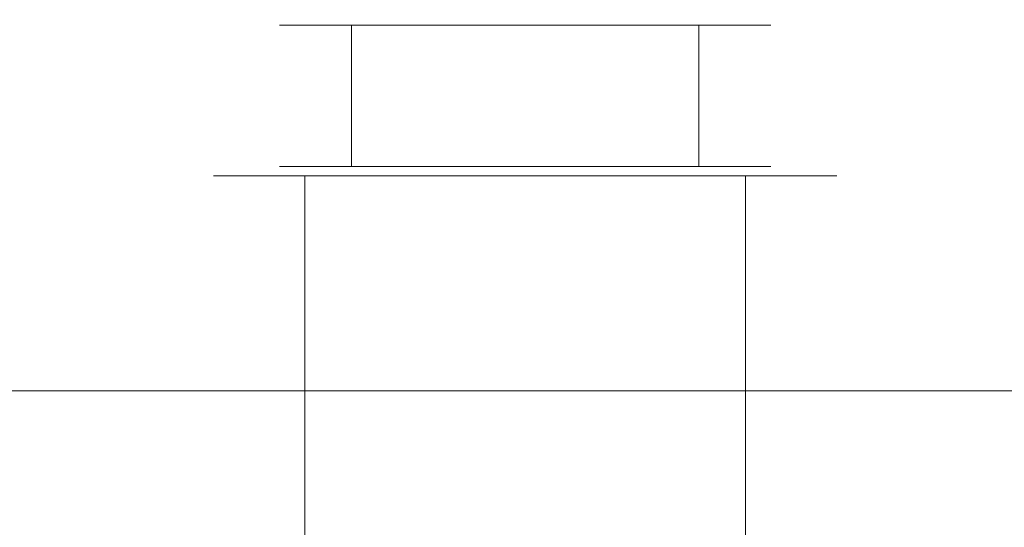
# Model space of a CAD drawing. Extents: x -96 to 77, y -276 to 77.
# Drawn here: x -14 to 13, y -40 to -26 of the extents above; entities that cross this region are included whole.
import ezdxf

# ---------------------------------------------------------------- set-up
doc = ezdxf.new("R2010")
doc.units = 0
doc.header["$LTSCALE"] = 500
doc.header["$MEASUREMENT"] = 0
doc.layers.add('CHROM', color=7, linetype='Continuous')

msp = doc.modelspace()

# ---------------------------------------------------------------- linework, layer by layer
at = {"layer": 'CHROM', "lineweight": 0}
for points, invisible_edges in [([(-0.163, -0.024, 0), (-66.956, -38.587, 0), (-74.616, -19.974, 0), (-0.163, -0.024, 0)], 15), ([(-0.163, -0.024, 0), (-54.666, -54.527, 0), (-66.956, -38.587, 0), (-0.163, -0.024, 0)], 15), ([(-0.163, -0.024, 0), (-38.726, -66.817, 0), (-54.666, -54.527, 0), (-0.163, -0.024, 0)], 15), ([(-0.163, -0.024, 0), (-20.112, -74.477, 0), (-38.726, -66.817, 0), (-0.163, -0.024, 0)], 15), ([(-0.163, -0.024, 0), (-0.163, -77.149, 0), (-20.112, -74.477, 0), (-0.163, -0.024, 0)], 15), ([(-0.163, -0.024, 0), (19.787, -74.477, 0), (-0.163, -77.149, 0), (-0.163, -0.024, 0)], 15), ([(-0.163, -0.024, 0), (66.631, -38.587, 0), (54.341, -54.527, 0), (-0.163, -0.024, 0)], 15), ([(-0.163, -0.024, 0), (54.341, -54.527, 0), (38.4, -66.817, 0), (-0.163, -0.024, 0)], 15), ([(-0.163, -0.024, 0), (74.291, -19.974, 0), (66.631, -38.587, 0), (-0.163, -0.024, 0)], 15), ([(-0.163, -0.024, 0), (38.4, -66.817, 0), (19.787, -74.477, 0), (-0.163, -0.024, 0)], 15), ([(-18.431, -18.292, 49.877), (-23.322, -23.183, 49.877), (-16.549, -28.405, 49.877), (-13.088, -22.411, 49.877)], 15), ([(18.105, -18.292, 49.877), (12.763, -22.411, 49.877), (16.223, -28.405, 49.877), (22.997, -23.183, 49.877)], 15), ([(-14.263, -27.319, 1023.266), (-10.06, -27.319, 1023.266), (-10.06, -19.552, 1012.458), (-14.263, -19.552, 1012.458)], 15), ([(-10.06, -27.319, 1023.266), (-5.167, -27.319, 1023.266), (-5.167, -19.552, 1012.458), (-10.06, -19.552, 1012.458)], 15), ([(-5.167, -27.319, 1023.266), (0.085, -27.319, 1023.266), (0.085, -19.552, 1012.458), (-5.167, -19.552, 1012.458)], 15), ([(0.085, -27.319, 1023.266), (5.336, -27.319, 1023.266), (5.336, -19.552, 1012.458), (0.085, -19.552, 1012.458)], 15), ([(5.336, -27.319, 1023.266), (10.23, -27.319, 1023.266), (10.23, -19.552, 1012.458), (5.336, -19.552, 1012.458)], 15), ([(10.23, -27.319, 1023.266), (14.432, -27.319, 1023.266), (14.432, -19.552, 1012.458), (10.23, -19.552, 1012.458)], 15), ([(-6.849, -24.979, 49.877), (-13.088, -22.411, 49.877), (-16.549, -28.405, 49.877), (-8.64, -31.66, 49.877)], 15), ([(6.524, -24.979, 49.877), (8.314, -31.66, 49.877), (16.223, -28.405, 49.877), (12.763, -22.411, 49.877)], 15), ([(-6.849, -24.979, 49.877), (-8.64, -31.66, 49.877), (-0.163, -32.796, 49.877), (-0.163, -25.874, 49.877)], 15), ([(6.524, -24.979, 49.877), (-0.163, -25.874, 49.877), (-0.163, -32.796, 49.877), (8.314, -31.66, 49.877)], 15), ([(-10.06, -31.938, 1004.366), (-14.263, -31.938, 1004.366), (-14.263, -25.716, 994.004), (-10.06, -25.716, 994.004)], 15), ([(-5.167, -31.938, 1004.366), (-10.06, -31.938, 1004.366), (-10.06, -25.716, 994.004), (-5.167, -25.716, 994.004)], 15), ([(-7.868, -25.882, 831.605), (-8.53, -25.882, 834.797), (-9.823, -25.745, 834.797), (-9.06, -25.758, 831.112)], 15), ([(-7.868, -25.882, 837.989), (-9.06, -25.758, 838.483), (-9.823, -25.745, 834.797), (-8.53, -25.882, 834.797)], 15), ([(-7.868, -25.882, 831.605), (-9.06, -25.758, 831.112), (-6.994, -25.776, 827.966), (-6.079, -25.882, 828.881)], 15), ([(-7.868, -25.882, 837.989), (-6.079, -25.882, 840.714), (-6.994, -25.776, 841.629), (-9.06, -25.758, 838.483)], 15), ([(-7.868, -25.882, 831.605), (-6.696, -25.918, 832.091), (-7.256, -25.918, 834.797), (-8.53, -25.882, 834.797)], 15), ([(-7.868, -25.882, 837.989), (-8.53, -25.882, 834.797), (-7.256, -25.918, 834.797), (-6.696, -25.918, 837.503)], 15), ([(-7.868, -25.882, 831.605), (-6.079, -25.882, 828.881), (-5.178, -25.918, 829.781), (-6.696, -25.918, 832.091)], 15), ([(-7.868, -25.882, 837.989), (-6.696, -25.918, 837.503), (-5.178, -25.918, 839.813), (-6.079, -25.882, 840.714)], 15), ([(-6.305, -26.027, 832.253), (-6.831, -26.027, 834.797), (-7.256, -25.918, 834.797), (-6.696, -25.918, 832.091)], 14), ([(-6.305, -26.027, 837.341), (-6.696, -25.918, 837.503), (-7.256, -25.918, 834.797), (-6.831, -26.027, 834.797)], 7), ([(-3.354, -25.882, 827.091), (-6.079, -25.882, 828.881), (-6.994, -25.776, 827.966), (-3.848, -25.782, 825.9)], 15), ([(-3.355, -25.882, 842.503), (-3.848, -25.782, 843.695), (-6.994, -25.776, 841.629), (-6.079, -25.882, 840.714)], 15), ([(-6.305, -26.027, 832.253), (-6.696, -25.918, 832.091), (-5.178, -25.918, 829.781), (-4.878, -26.027, 830.082)], 7), ([(-6.305, -26.027, 837.341), (-4.878, -26.027, 839.513), (-5.178, -25.918, 839.813), (-6.696, -25.918, 837.503)], 14), ([(-3.354, -25.882, 827.091), (-2.869, -25.918, 828.264), (-5.178, -25.918, 829.781), (-6.079, -25.882, 828.881)], 15), ([(-3.355, -25.882, 842.503), (-6.079, -25.882, 840.714), (-5.178, -25.918, 839.813), (-2.869, -25.918, 841.33)], 15), ([(-2.707, -26.027, 840.939), (-2.869, -25.918, 841.33), (-5.178, -25.918, 839.813), (-4.878, -26.027, 839.513)], 7), ([(-2.707, -26.027, 828.655), (-4.878, -26.027, 830.082), (-5.178, -25.918, 829.781), (-2.869, -25.918, 828.264)], 14), ([(0.085, -31.938, 1004.366), (-5.167, -31.938, 1004.366), (-5.167, -25.716, 994.004), (0.085, -25.716, 994.004)], 15), ([(-3.354, -25.882, 827.091), (-3.848, -25.782, 825.9), (-0.163, -25.782, 825.137), (-0.163, -25.882, 826.43)], 15), ([(-3.355, -25.882, 842.503), (-0.163, -25.882, 843.164), (-0.163, -25.782, 844.458), (-3.848, -25.782, 843.695)], 15), ([(-3.355, -25.882, 842.503), (-2.869, -25.918, 841.33), (-0.163, -25.918, 841.891), (-0.163, -25.882, 843.164)], 15), ([(-3.354, -25.882, 827.091), (-0.163, -25.882, 826.43), (-0.163, -25.918, 827.704), (-2.869, -25.918, 828.264)], 15), ([(-2.707, -26.027, 840.939), (-0.163, -26.027, 841.466), (-0.163, -25.918, 841.891), (-2.869, -25.918, 841.33)], 14), ([(-2.707, -26.027, 828.655), (-2.869, -25.918, 828.264), (-0.163, -25.918, 827.704), (-0.163, -26.027, 828.128)], 7), ([(3.029, -25.882, 842.503), (3.523, -25.782, 843.695), (-0.163, -25.782, 844.458), (-0.163, -25.882, 843.164)], 15), ([(3.029, -25.882, 827.091), (-0.163, -25.882, 826.43), (-0.163, -25.782, 825.137), (3.523, -25.782, 825.9)], 15), ([(3.029, -25.882, 842.503), (-0.163, -25.882, 843.164), (-0.163, -25.918, 841.891), (2.543, -25.918, 841.33)], 15), ([(3.029, -25.882, 827.091), (2.543, -25.918, 828.264), (-0.163, -25.918, 827.704), (-0.163, -25.882, 826.43)], 15), ([(2.381, -26.027, 828.655), (-0.163, -26.027, 828.128), (-0.163, -25.918, 827.704), (2.543, -25.918, 828.264)], 14), ([(2.381, -26.027, 840.939), (2.543, -25.918, 841.33), (-0.163, -25.918, 841.891), (-0.163, -26.027, 841.466)], 7), ([(5.336, -31.938, 1004.366), (0.085, -31.938, 1004.366), (0.085, -25.716, 994.004), (5.336, -25.716, 994.004)], 15), ([(2.381, -26.027, 828.655), (2.543, -25.918, 828.264), (4.853, -25.918, 829.782), (4.553, -26.027, 830.082)], 7), ([(2.381, -26.027, 840.939), (4.553, -26.027, 839.513), (4.853, -25.918, 839.813), (2.543, -25.918, 841.33)], 14), ([(3.029, -25.882, 842.503), (2.543, -25.918, 841.33), (4.853, -25.918, 839.813), (5.754, -25.882, 840.714)], 15), ([(3.029, -25.882, 827.091), (5.754, -25.882, 828.881), (4.853, -25.918, 829.782), (2.543, -25.918, 828.264)], 15), ([(3.029, -25.882, 842.503), (5.754, -25.882, 840.714), (6.668, -25.776, 841.629), (3.523, -25.782, 843.695)], 15), ([(3.029, -25.882, 827.091), (3.523, -25.782, 825.9), (6.668, -25.776, 827.966), (5.754, -25.882, 828.881)], 15), ([(5.979, -26.027, 832.253), (4.553, -26.027, 830.082), (4.853, -25.918, 829.782), (6.37, -25.918, 832.091)], 14), ([(5.979, -26.027, 837.342), (6.37, -25.918, 837.503), (4.853, -25.918, 839.813), (4.553, -26.027, 839.513)], 7), ([(7.543, -25.882, 831.605), (6.37, -25.918, 832.091), (4.853, -25.918, 829.782), (5.754, -25.882, 828.881)], 15), ([(7.543, -25.882, 837.989), (5.754, -25.882, 840.714), (4.853, -25.918, 839.813), (6.37, -25.918, 837.503)], 15), ([(10.23, -31.938, 1004.366), (5.336, -31.938, 1004.366), (5.336, -25.716, 994.004), (10.23, -25.716, 994.004)], 15), ([(7.543, -25.882, 831.605), (5.754, -25.882, 828.881), (6.668, -25.776, 827.966), (8.735, -25.758, 831.112)], 15), ([(7.543, -25.882, 837.989), (8.735, -25.758, 838.483), (6.668, -25.776, 841.629), (5.754, -25.882, 840.714)], 15), ([(5.979, -26.027, 832.253), (6.37, -25.918, 832.091), (6.931, -25.918, 834.797), (6.506, -26.027, 834.797)], 7), ([(5.979, -26.027, 837.342), (6.506, -26.027, 834.797), (6.931, -25.918, 834.797), (6.37, -25.918, 837.503)], 14), ([(7.543, -25.882, 831.605), (8.204, -25.882, 834.797), (6.931, -25.918, 834.797), (6.37, -25.918, 832.091)], 15), ([(7.543, -25.882, 837.989), (6.37, -25.918, 837.503), (6.931, -25.918, 834.797), (8.204, -25.882, 834.797)], 15), ([(7.543, -25.882, 831.605), (8.735, -25.758, 831.112), (9.498, -25.745, 834.797), (8.204, -25.882, 834.797)], 15), ([(7.543, -25.882, 837.989), (8.204, -25.882, 834.797), (9.498, -25.745, 834.797), (8.735, -25.758, 838.483)], 15), ([(14.432, -31.938, 1004.366), (10.23, -31.938, 1004.366), (10.23, -25.716, 994.004), (14.432, -25.716, 994.004)], 15), ([(-6.305, -26.027, 832.253), (-6.305, -26.579, 832.253), (-6.831, -26.579, 834.797), (-6.831, -26.027, 834.797)], 15), ([(-6.305, -26.027, 837.341), (-6.831, -26.027, 834.797), (-6.831, -26.579, 834.797), (-6.305, -26.579, 837.341)], 15), ([(-6.305, -26.027, 832.253), (-4.878, -26.027, 830.082), (-4.878, -26.579, 830.082), (-6.305, -26.579, 832.253)], 13), ([(-6.305, -26.027, 837.341), (-6.305, -26.579, 837.341), (-4.878, -26.579, 839.513), (-4.878, -26.027, 839.513)], 15), ([(-2.707, -26.027, 840.939), (-4.878, -26.027, 839.513), (-4.878, -26.579, 839.513), (-2.707, -26.579, 840.939)], 13), ([(-2.707, -26.027, 828.655), (-2.707, -26.579, 828.655), (-4.878, -26.579, 830.082), (-4.878, -26.027, 830.082)], 15), ([(-2.707, -26.027, 840.939), (-2.707, -26.579, 840.939), (-0.163, -26.579, 841.466), (-0.163, -26.027, 841.466)], 15), ([(-2.707, -26.027, 828.655), (-0.163, -26.027, 828.128), (-0.163, -26.579, 828.128), (-2.707, -26.579, 828.655)], 15), ([(2.381, -26.027, 828.655), (2.381, -26.579, 828.655), (-0.163, -26.579, 828.128), (-0.163, -26.027, 828.128)], 15), ([(2.381, -26.027, 840.939), (-0.163, -26.027, 841.466), (-0.163, -26.579, 841.466), (2.381, -26.579, 840.939)], 15), ([(2.381, -26.027, 828.655), (4.553, -26.027, 830.082), (4.553, -26.579, 830.082), (2.381, -26.579, 828.655)], 15), ([(2.381, -26.027, 840.939), (2.381, -26.579, 840.939), (4.553, -26.579, 839.513), (4.553, -26.027, 839.513)], 11), ([(5.979, -26.027, 832.253), (5.979, -26.579, 832.253), (4.553, -26.579, 830.082), (4.553, -26.027, 830.082)], 11), ([(5.979, -26.027, 837.342), (4.553, -26.027, 839.513), (4.553, -26.579, 839.513), (5.979, -26.579, 837.342)], 15), ([(5.979, -26.027, 832.253), (6.506, -26.027, 834.797), (6.506, -26.579, 834.797), (5.979, -26.579, 832.253)], 15), ([(5.979, -26.027, 837.342), (5.979, -26.579, 837.342), (6.506, -26.579, 834.797), (6.506, -26.027, 834.797)], 15), ([(-6.305, -27.941, 832.253), (-6.831, -27.941, 834.797), (-6.831, -26.579, 834.797), (-6.305, -26.579, 832.253)], 15), ([(-6.305, -27.941, 837.341), (-6.305, -26.579, 837.341), (-6.831, -26.579, 834.797), (-6.831, -27.941, 834.797)], 15), ([(-6.305, -27.941, 832.253), (-6.305, -26.579, 832.253), (-4.878, -26.579, 830.082), (-4.878, -27.941, 830.082)], 11), ([(-6.305, -27.941, 837.341), (-4.878, -27.941, 839.513), (-4.878, -26.579, 839.513), (-6.305, -26.579, 837.341)], 15), ([(-2.707, -27.941, 840.939), (-2.707, -26.579, 840.939), (-4.878, -26.579, 839.513), (-4.878, -27.941, 839.513)], 11), ([(-2.707, -27.941, 828.655), (-4.878, -27.941, 830.082), (-4.878, -26.579, 830.082), (-2.707, -26.579, 828.655)], 15), ([(-2.707, -27.941, 840.939), (-0.163, -27.941, 841.466), (-0.163, -26.579, 841.466), (-2.707, -26.579, 840.939)], 15), ([(-2.707, -27.941, 828.655), (-2.707, -26.579, 828.655), (-0.163, -26.579, 828.128), (-0.163, -27.941, 828.128)], 15), ([(2.381, -27.941, 828.655), (-0.163, -27.941, 828.128), (-0.163, -26.579, 828.128), (2.381, -26.579, 828.655)], 15), ([(2.381, -27.941, 840.939), (2.381, -26.579, 840.939), (-0.163, -26.579, 841.466), (-0.163, -27.941, 841.466)], 15), ([(2.381, -27.941, 828.655), (2.381, -26.579, 828.655), (4.553, -26.579, 830.082), (4.553, -27.941, 830.082)], 15), ([(2.381, -27.941, 840.939), (4.553, -27.941, 839.513), (4.553, -26.579, 839.513), (2.381, -26.579, 840.939)], 13), ([(5.979, -27.941, 832.253), (4.553, -27.941, 830.082), (4.553, -26.579, 830.082), (5.979, -26.579, 832.253)], 13), ([(5.979, -27.941, 837.342), (5.979, -26.579, 837.342), (4.553, -26.579, 839.513), (4.553, -27.941, 839.513)], 15), ([(5.979, -27.941, 832.253), (5.979, -26.579, 832.253), (6.506, -26.579, 834.797), (6.506, -27.941, 834.797)], 15), ([(5.979, -27.941, 837.342), (6.506, -27.941, 834.797), (6.506, -26.579, 834.797), (5.979, -26.579, 837.342)], 15), ([(-14.263, -35.952, 1033.395), (-10.06, -35.952, 1033.395), (-10.06, -27.319, 1023.266), (-14.263, -27.319, 1023.266)], 15), ([(-10.06, -35.952, 1033.395), (-5.167, -35.952, 1033.395), (-5.167, -27.319, 1023.266), (-10.06, -27.319, 1023.266)], 15), ([(-5.167, -35.952, 1033.395), (0.085, -35.952, 1033.395), (0.085, -27.319, 1023.266), (-5.167, -27.319, 1023.266)], 15), ([(0.085, -35.952, 1033.395), (5.336, -35.952, 1033.395), (5.336, -27.319, 1023.266), (0.085, -27.319, 1023.266)], 15), ([(5.336, -35.952, 1033.395), (10.23, -35.952, 1033.395), (10.23, -27.319, 1023.266), (5.336, -27.319, 1023.266)], 15), ([(10.23, -35.952, 1033.395), (14.432, -35.952, 1033.395), (14.432, -27.319, 1023.266), (10.23, -27.319, 1023.266)], 15), ([(-6.305, -27.941, 832.253), (-6.305, -29.304, 832.253), (-6.831, -29.304, 834.797), (-6.831, -27.941, 834.797)], 15), ([(-6.305, -27.941, 837.341), (-6.831, -27.941, 834.797), (-6.831, -29.304, 834.797), (-6.305, -29.304, 837.341)], 15), ([(-6.305, -27.941, 832.253), (-4.878, -27.941, 830.082), (-4.878, -29.304, 830.082), (-6.305, -29.304, 832.253)], 13), ([(-6.305, -27.941, 837.341), (-6.305, -29.304, 837.341), (-4.878, -29.304, 839.513), (-4.878, -27.941, 839.513)], 15), ([(-2.707, -27.941, 840.939), (-4.878, -27.941, 839.513), (-4.878, -29.304, 839.513), (-2.707, -29.304, 840.939)], 13), ([(-2.707, -27.941, 828.655), (-2.707, -29.304, 828.655), (-4.878, -29.304, 830.082), (-4.878, -27.941, 830.082)], 15), ([(-2.707, -27.941, 840.939), (-2.707, -29.304, 840.939), (-0.163, -29.304, 841.466), (-0.163, -27.941, 841.466)], 15), ([(-2.707, -27.941, 828.655), (-0.163, -27.941, 828.128), (-0.163, -29.304, 828.128), (-2.707, -29.304, 828.655)], 15), ([(2.381, -27.941, 828.655), (2.381, -29.304, 828.655), (-0.163, -29.304, 828.128), (-0.163, -27.941, 828.128)], 15), ([(2.381, -27.941, 840.939), (-0.163, -27.941, 841.466), (-0.163, -29.304, 841.466), (2.381, -29.304, 840.939)], 15), ([(2.381, -27.941, 828.655), (4.553, -27.941, 830.082), (4.553, -29.304, 830.082), (2.381, -29.304, 828.655)], 15), ([(2.381, -27.941, 840.939), (2.381, -29.304, 840.939), (4.553, -29.304, 839.513), (4.553, -27.941, 839.513)], 11), ([(5.979, -27.941, 832.253), (5.979, -29.304, 832.253), (4.553, -29.304, 830.082), (4.553, -27.941, 830.082)], 11), ([(5.979, -27.941, 837.342), (4.553, -27.941, 839.513), (4.553, -29.304, 839.513), (5.979, -29.304, 837.342)], 15), ([(5.979, -27.941, 832.253), (6.506, -27.941, 834.797), (6.506, -29.304, 834.797), (5.979, -29.304, 832.253)], 15), ([(5.979, -27.941, 837.342), (5.979, -29.304, 837.342), (6.506, -29.304, 834.797), (6.506, -27.941, 834.797)], 15), ([(-13.15, -48.492, 49.877), (-8.64, -31.66, 49.877), (-16.549, -28.405, 49.877), (-25.267, -43.505, 49.877)], 15), ([(12.824, -48.492, 49.877), (24.941, -43.505, 49.877), (16.223, -28.405, 49.877), (8.314, -31.66, 49.877)], 15), ([(-6.305, -29.859, 837.341), (-6.305, -29.304, 837.341), (-6.831, -29.304, 834.797), (-6.831, -29.859, 834.797)], 7), ([(-6.305, -29.859, 832.253), (-6.831, -29.859, 834.797), (-6.831, -29.304, 834.797), (-6.305, -29.304, 832.253)], 14), ([(-6.305, -29.859, 837.341), (-4.878, -29.859, 839.513), (-4.878, -29.304, 839.513), (-6.305, -29.304, 837.341)], 12), ([(-6.305, -29.859, 832.253), (-6.305, -29.304, 832.253), (-4.878, -29.304, 830.082), (-4.878, -29.859, 830.082)], 7), ([(-2.707, -29.859, 828.655), (-4.878, -29.859, 830.082), (-4.878, -29.304, 830.082), (-2.707, -29.304, 828.655)], 12), ([(-2.707, -29.859, 840.939), (-2.707, -29.304, 840.939), (-4.878, -29.304, 839.513), (-4.878, -29.859, 839.513)], 7), ([(-2.707, -29.859, 828.655), (-2.707, -29.304, 828.655), (-0.163, -29.304, 828.128), (-0.163, -29.859, 828.128)], 7), ([(-2.707, -29.859, 840.939), (-0.163, -29.859, 841.466), (-0.163, -29.304, 841.466), (-2.707, -29.304, 840.939)], 14), ([(2.381, -29.859, 840.939), (2.381, -29.304, 840.939), (-0.163, -29.304, 841.466), (-0.163, -29.859, 841.466)], 7), ([(2.381, -29.859, 828.655), (-0.163, -29.859, 828.128), (-0.163, -29.304, 828.128), (2.381, -29.304, 828.655)], 14), ([(2.381, -29.859, 840.939), (4.553, -29.859, 839.513), (4.553, -29.304, 839.513), (2.381, -29.304, 840.939)], 14), ([(2.381, -29.859, 828.655), (2.381, -29.304, 828.655), (4.553, -29.304, 830.082), (4.553, -29.859, 830.082)], 3), ([(5.979, -29.859, 837.342), (5.979, -29.304, 837.342), (4.553, -29.304, 839.513), (4.553, -29.859, 839.513)], 3), ([(5.979, -29.859, 832.253), (4.553, -29.859, 830.082), (4.553, -29.304, 830.082), (5.979, -29.304, 832.253)], 14), ([(5.979, -29.859, 837.342), (6.506, -29.859, 834.797), (6.506, -29.304, 834.797), (5.979, -29.304, 837.342)], 14), ([(5.979, -29.859, 832.253), (5.979, -29.304, 832.253), (6.506, -29.304, 834.797), (6.506, -29.859, 834.797)], 7), ([(-6.305, -29.859, 837.341), (-6.831, -29.859, 834.797), (-7.056, -29.972, 834.797), (-6.511, -29.972, 837.427)], 15), ([(-6.305, -29.859, 832.253), (-6.511, -29.972, 832.168), (-7.056, -29.972, 834.797), (-6.831, -29.859, 834.797)], 15), ([(-6.305, -29.859, 837.341), (-6.511, -29.972, 837.427), (-5.037, -29.972, 839.671), (-4.878, -29.859, 839.513)], 15), ([(-6.305, -29.859, 832.253), (-4.878, -29.859, 830.082), (-5.037, -29.972, 829.923), (-6.511, -29.972, 832.168)], 15), ([(-2.707, -29.859, 828.655), (-2.792, -29.972, 828.449), (-5.037, -29.972, 829.923), (-4.878, -29.859, 830.082)], 15), ([(-2.707, -29.859, 840.939), (-4.878, -29.859, 839.513), (-5.037, -29.972, 839.671), (-2.792, -29.972, 841.146)], 15), ([(-2.707, -29.859, 828.655), (-0.163, -29.859, 828.128), (-0.163, -29.972, 827.904), (-2.792, -29.972, 828.449)], 15), ([(-2.707, -29.859, 840.939), (-2.792, -29.972, 841.146), (-0.163, -29.972, 841.69), (-0.163, -29.859, 841.466)], 15), ([(2.381, -29.859, 840.939), (-0.163, -29.859, 841.466), (-0.163, -29.972, 841.69), (2.467, -29.972, 841.146)], 15), ([(2.381, -29.859, 828.655), (2.467, -29.972, 828.449), (-0.163, -29.972, 827.904), (-0.163, -29.859, 828.128)], 15), ([(2.381, -29.859, 840.939), (2.467, -29.972, 841.146), (4.711, -29.972, 839.672), (4.553, -29.859, 839.513)], 15), ([(2.381, -29.859, 828.655), (4.553, -29.859, 830.082), (4.711, -29.972, 829.923), (2.467, -29.972, 828.449)], 15), ([(5.979, -29.859, 837.342), (4.553, -29.859, 839.513), (4.711, -29.972, 839.672), (6.186, -29.972, 837.427)], 15), ([(5.979, -29.859, 832.253), (6.186, -29.972, 832.168), (4.711, -29.972, 829.923), (4.553, -29.859, 830.082)], 15), ([(5.979, -29.859, 837.342), (6.186, -29.972, 837.427), (6.73, -29.972, 834.797), (6.506, -29.859, 834.797)], 15), ([(5.979, -29.859, 832.253), (6.506, -29.859, 834.797), (6.73, -29.972, 834.797), (6.186, -29.972, 832.168)], 15), ([(-7.956, -30.121, 838.025), (-7.749, -30.038, 837.94), (-8.4, -30.038, 834.797), (-8.624, -30.121, 834.797)], 7), ([(-7.955, -30.121, 831.569), (-8.624, -30.121, 834.797), (-8.4, -30.038, 834.797), (-7.749, -30.038, 831.655)], 14), ([(-7.956, -30.121, 838.025), (-8.624, -30.121, 834.797), (-8.624, -31.978, 834.797), (-7.956, -31.978, 838.025)], 15), ([(-7.955, -30.121, 831.569), (-7.955, -31.978, 831.569), (-8.624, -31.978, 834.797), (-8.624, -30.121, 834.797)], 15), ([(-7.13, -30.01, 837.683), (-7.728, -30.01, 834.797), (-8.4, -30.038, 834.797), (-7.749, -30.038, 837.94)], 15), ([(-7.13, -30.01, 831.911), (-7.749, -30.038, 831.655), (-8.4, -30.038, 834.797), (-7.728, -30.01, 834.797)], 15), ([(-7.956, -30.121, 838.025), (-6.146, -30.121, 840.781), (-5.987, -30.038, 840.622), (-7.749, -30.038, 837.94)], 14), ([(-7.956, -30.121, 838.025), (-7.956, -31.978, 838.025), (-6.146, -31.978, 840.781), (-6.146, -30.121, 840.781)], 11), ([(-7.955, -30.121, 831.569), (-7.749, -30.038, 831.655), (-5.987, -30.038, 828.973), (-6.146, -30.121, 828.814)], 7), ([(-7.955, -30.121, 831.569), (-6.146, -30.121, 828.814), (-6.146, -31.978, 828.814), (-7.955, -31.978, 831.569)], 15), ([(-7.13, -30.01, 837.683), (-7.749, -30.038, 837.94), (-5.987, -30.038, 840.622), (-5.512, -30.01, 840.147)], 15), ([(-7.13, -30.01, 831.911), (-5.512, -30.01, 829.448), (-5.987, -30.038, 828.973), (-7.749, -30.038, 831.655)], 15), ([(-7.13, -30.01, 837.683), (-6.511, -29.972, 837.427), (-7.056, -29.972, 834.797), (-7.728, -30.01, 834.797)], 15), ([(-7.13, -30.01, 831.911), (-7.728, -30.01, 834.797), (-7.056, -29.972, 834.797), (-6.511, -29.972, 832.168)], 15), ([(-7.13, -30.01, 837.683), (-5.512, -30.01, 840.147), (-5.037, -29.972, 839.671), (-6.511, -29.972, 837.427)], 15), ([(-7.13, -30.01, 831.911), (-6.511, -29.972, 832.168), (-5.037, -29.972, 829.923), (-5.512, -30.01, 829.448)], 15), ([(-3.391, -30.121, 827.004), (-6.146, -30.121, 828.814), (-5.987, -30.038, 828.973), (-3.305, -30.038, 827.211)], 14), ([(-3.391, -30.121, 842.59), (-3.305, -30.038, 842.384), (-5.987, -30.038, 840.622), (-6.146, -30.121, 840.781)], 7), ([(-3.391, -30.121, 827.004), (-3.391, -31.978, 827.004), (-6.146, -31.978, 828.814), (-6.146, -30.121, 828.814)], 11), ([(-3.391, -30.121, 842.59), (-6.146, -30.121, 840.781), (-6.146, -31.978, 840.781), (-3.391, -31.978, 842.59)], 15), ([(-3.049, -30.01, 827.83), (-3.305, -30.038, 827.211), (-5.987, -30.038, 828.973), (-5.512, -30.01, 829.448)], 15), ([(-3.049, -30.01, 841.765), (-5.512, -30.01, 840.147), (-5.987, -30.038, 840.622), (-3.305, -30.038, 842.384)], 15), ([(-3.049, -30.01, 827.83), (-5.512, -30.01, 829.448), (-5.037, -29.972, 829.923), (-2.792, -29.972, 828.449)], 15), ([(-3.049, -30.01, 841.765), (-2.792, -29.972, 841.146), (-5.037, -29.972, 839.671), (-5.512, -30.01, 840.147)], 15), ([(-3.391, -30.121, 827.004), (-3.305, -30.038, 827.211), (-0.163, -30.038, 826.56), (-0.163, -30.121, 826.336)], 7), ([(-3.391, -30.121, 842.59), (-0.163, -30.121, 843.259), (-0.163, -30.038, 843.035), (-3.305, -30.038, 842.384)], 14), ([(-3.391, -30.121, 827.004), (-0.163, -30.121, 826.336), (-0.163, -31.978, 826.336), (-3.391, -31.978, 827.004)], 15), ([(-3.391, -30.121, 842.59), (-3.391, -31.978, 842.59), (-0.163, -31.978, 843.259), (-0.163, -30.121, 843.259)], 15), ([(-3.049, -30.01, 827.83), (-0.163, -30.01, 827.232), (-0.163, -30.038, 826.56), (-3.305, -30.038, 827.211)], 15), ([(-3.049, -30.01, 841.765), (-3.305, -30.038, 842.384), (-0.163, -30.038, 843.035), (-0.163, -30.01, 842.363)], 15), ([(-3.049, -30.01, 827.83), (-2.792, -29.972, 828.449), (-0.163, -29.972, 827.904), (-0.163, -30.01, 827.232)], 15), ([(-3.049, -30.01, 841.765), (-0.163, -30.01, 842.363), (-0.163, -29.972, 841.69), (-2.792, -29.972, 841.146)], 15), ([(2.723, -30.01, 827.83), (-0.163, -30.01, 827.232), (-0.163, -29.972, 827.904), (2.467, -29.972, 828.449)], 15), ([(2.723, -30.01, 841.765), (2.467, -29.972, 841.146), (-0.163, -29.972, 841.69), (-0.163, -30.01, 842.363)], 15), ([(2.723, -30.01, 827.83), (2.98, -30.038, 827.211), (-0.163, -30.038, 826.56), (-0.163, -30.01, 827.232)], 15), ([(2.723, -30.01, 841.765), (-0.163, -30.01, 842.363), (-0.163, -30.038, 843.035), (2.98, -30.038, 842.384)], 15), ([(3.065, -30.121, 827.004), (-0.163, -30.121, 826.336), (-0.163, -30.038, 826.56), (2.98, -30.038, 827.211)], 14), ([(3.065, -30.121, 842.59), (2.98, -30.038, 842.384), (-0.163, -30.038, 843.035), (-0.163, -30.121, 843.259)], 7), ([(3.065, -30.121, 827.004), (3.065, -31.978, 827.004), (-0.163, -31.978, 826.336), (-0.163, -30.121, 826.336)], 15), ([(3.065, -30.121, 842.59), (-0.163, -30.121, 843.259), (-0.163, -31.978, 843.259), (3.065, -31.978, 842.59)], 15), ([(2.723, -30.01, 827.83), (2.467, -29.972, 828.449), (4.711, -29.972, 829.923), (5.187, -30.01, 829.448)], 15), ([(2.723, -30.01, 841.765), (5.187, -30.01, 840.147), (4.711, -29.972, 839.672), (2.467, -29.972, 841.146)], 15), ([(2.723, -30.01, 827.83), (5.187, -30.01, 829.448), (5.662, -30.038, 828.973), (2.98, -30.038, 827.211)], 15), ([(2.723, -30.01, 841.765), (2.98, -30.038, 842.384), (5.662, -30.038, 840.622), (5.187, -30.01, 840.147)], 15), ([(3.065, -30.121, 827.004), (2.98, -30.038, 827.211), (5.662, -30.038, 828.973), (5.82, -30.121, 828.814)], 7), ([(3.065, -30.121, 842.59), (5.82, -30.121, 840.781), (5.662, -30.038, 840.622), (2.98, -30.038, 842.384)], 14), ([(3.065, -30.121, 827.004), (5.82, -30.121, 828.814), (5.82, -31.978, 828.814), (3.065, -31.978, 827.004)], 15), ([(3.065, -30.121, 842.59), (3.065, -31.978, 842.59), (5.82, -31.978, 840.781), (5.82, -30.121, 840.781)], 15), ([(6.805, -30.01, 831.911), (5.187, -30.01, 829.448), (4.711, -29.972, 829.923), (6.186, -29.972, 832.168)], 15), ([(6.805, -30.01, 837.683), (6.186, -29.972, 837.427), (4.711, -29.972, 839.672), (5.187, -30.01, 840.147)], 15), ([(6.805, -30.01, 831.911), (7.424, -30.038, 831.655), (5.662, -30.038, 828.973), (5.187, -30.01, 829.448)], 15), ([(6.805, -30.01, 837.683), (5.187, -30.01, 840.147), (5.662, -30.038, 840.622), (7.424, -30.038, 837.94)], 15), ([(7.63, -30.121, 838.025), (7.424, -30.038, 837.94), (5.662, -30.038, 840.622), (5.82, -30.121, 840.781)], 7), ([(7.63, -30.121, 831.569), (5.82, -30.121, 828.814), (5.662, -30.038, 828.973), (7.424, -30.038, 831.655)], 14), ([(7.63, -30.121, 838.025), (5.82, -30.121, 840.781), (5.82, -31.978, 840.781), (7.63, -31.978, 838.025)], 13), ([(7.63, -30.121, 831.569), (7.63, -31.978, 831.569), (5.82, -31.978, 828.814), (5.82, -30.121, 828.814)], 11), ([(6.805, -30.01, 831.911), (6.186, -29.972, 832.168), (6.73, -29.972, 834.797), (7.402, -30.01, 834.797)], 15), ([(6.805, -30.01, 837.683), (7.402, -30.01, 834.797), (6.73, -29.972, 834.797), (6.186, -29.972, 837.427)], 15), ([(6.805, -30.01, 831.911), (7.402, -30.01, 834.797), (8.075, -30.038, 834.797), (7.424, -30.038, 831.655)], 15), ([(6.805, -30.01, 837.683), (7.424, -30.038, 837.94), (8.075, -30.038, 834.797), (7.402, -30.01, 834.797)], 15), ([(7.63, -30.121, 838.025), (8.299, -30.121, 834.797), (8.075, -30.038, 834.797), (7.424, -30.038, 837.94)], 14), ([(7.63, -30.121, 831.569), (7.424, -30.038, 831.655), (8.075, -30.038, 834.797), (8.299, -30.121, 834.797)], 7), ([(7.63, -30.121, 838.025), (7.63, -31.978, 838.025), (8.299, -31.978, 834.797), (8.299, -30.121, 834.797)], 15), ([(7.63, -30.121, 831.569), (8.299, -30.121, 834.797), (8.299, -31.978, 834.797), (7.63, -31.978, 831.569)], 15), ([(-13.15, -48.492, 49.877), (-0.163, -50.231, 49.877), (-0.163, -32.796, 49.877), (-8.64, -31.66, 49.877)], 15), ([(12.824, -48.492, 49.877), (8.314, -31.66, 49.877), (-0.163, -32.796, 49.877), (-0.163, -50.231, 49.877)], 15), ([(-10.06, -38.994, 1014.178), (-14.263, -38.994, 1014.178), (-14.263, -31.938, 1004.366), (-10.06, -31.938, 1004.366)], 15), ([(-5.167, -38.994, 1014.178), (-10.06, -38.994, 1014.178), (-10.06, -31.938, 1004.366), (-5.167, -31.938, 1004.366)], 15), ([(-7.956, -37.325, 838.025), (-7.956, -31.978, 838.025), (-8.624, -31.978, 834.797), (-8.624, -37.325, 834.797)], 15), ([(-7.955, -37.325, 831.569), (-8.624, -37.325, 834.797), (-8.624, -31.978, 834.797), (-7.955, -31.978, 831.569)], 15), ([(-7.956, -37.325, 838.025), (-6.146, -37.325, 840.781), (-6.146, -31.978, 840.781), (-7.956, -31.978, 838.025)], 13), ([(-7.955, -37.325, 831.569), (-7.955, -31.978, 831.569), (-6.146, -31.978, 828.814), (-6.146, -37.325, 828.814)], 15), ([(-3.391, -37.325, 827.004), (-6.146, -37.325, 828.814), (-6.146, -31.978, 828.814), (-3.391, -31.978, 827.004)], 13), ([(-3.391, -37.325, 842.59), (-3.391, -31.978, 842.59), (-6.146, -31.978, 840.781), (-6.146, -37.325, 840.781)], 15), ([(0.085, -38.994, 1014.178), (-5.167, -38.994, 1014.178), (-5.167, -31.938, 1004.366), (0.085, -31.938, 1004.366)], 15), ([(-3.391, -37.325, 827.004), (-3.391, -31.978, 827.004), (-0.163, -31.978, 826.336), (-0.163, -37.325, 826.336)], 15), ([(-3.391, -37.325, 842.59), (-0.163, -37.325, 843.259), (-0.163, -31.978, 843.259), (-3.391, -31.978, 842.59)], 15), ([(3.065, -37.325, 827.004), (-0.163, -37.325, 826.336), (-0.163, -31.978, 826.336), (3.065, -31.978, 827.004)], 15), ([(3.065, -37.325, 842.59), (3.065, -31.978, 842.59), (-0.163, -31.978, 843.259), (-0.163, -37.325, 843.259)], 15), ([(5.336, -38.994, 1014.178), (0.085, -38.994, 1014.178), (0.085, -31.938, 1004.366), (5.336, -31.938, 1004.366)], 15), ([(3.065, -37.325, 827.004), (3.065, -31.978, 827.004), (5.82, -31.978, 828.814), (5.82, -37.325, 828.814)], 15), ([(3.065, -37.325, 842.59), (5.82, -37.325, 840.781), (5.82, -31.978, 840.781), (3.065, -31.978, 842.59)], 15), ([(10.23, -38.994, 1014.178), (5.336, -38.994, 1014.178), (5.336, -31.938, 1004.366), (10.23, -31.938, 1004.366)], 15), ([(7.63, -37.325, 838.025), (7.63, -31.978, 838.025), (5.82, -31.978, 840.781), (5.82, -37.325, 840.781)], 11), ([(7.63, -37.325, 831.569), (5.82, -37.325, 828.814), (5.82, -31.978, 828.814), (7.63, -31.978, 831.569)], 13), ([(7.63, -37.325, 838.025), (8.299, -37.325, 834.797), (8.299, -31.978, 834.797), (7.63, -31.978, 838.025)], 15), ([(7.63, -37.325, 831.569), (7.63, -31.978, 831.569), (8.299, -31.978, 834.797), (8.299, -37.325, 834.797)], 15), ([(14.432, -38.994, 1014.178), (10.23, -38.994, 1014.178), (10.23, -31.938, 1004.366), (14.432, -31.938, 1004.366)], 15), ([(-14.263, -45.391, 1042.778), (-10.06, -45.391, 1042.778), (-10.06, -35.952, 1033.395), (-14.263, -35.952, 1033.395)], 11), ([(-10.06, -45.391, 1042.778), (-5.167, -45.391, 1042.778), (-5.167, -35.952, 1033.395), (-10.06, -35.952, 1033.395)], 11), ([(-5.167, -45.391, 1042.778), (0.085, -45.391, 1042.778), (0.085, -35.952, 1033.395), (-5.167, -35.952, 1033.395)], 11), ([(0.085, -45.391, 1042.778), (5.336, -45.391, 1042.778), (5.336, -35.952, 1033.395), (0.085, -35.952, 1033.395)], 11), ([(5.336, -45.391, 1042.778), (10.23, -45.391, 1042.778), (10.23, -35.952, 1033.395), (5.336, -35.952, 1033.395)], 11), ([(10.23, -45.391, 1042.778), (14.432, -45.391, 1042.778), (14.432, -35.952, 1033.395), (10.23, -35.952, 1033.395)], 11), ([(-7.956, -37.325, 838.025), (-8.624, -37.325, 834.797), (-8.624, -42.714, 834.797), (-7.956, -42.714, 838.025)], 15), ([(-7.955, -37.325, 831.569), (-7.955, -42.714, 831.569), (-8.624, -42.714, 834.797), (-8.624, -37.325, 834.797)], 15), ([(-7.956, -37.325, 838.025), (-7.956, -42.714, 838.025), (-6.146, -42.714, 840.781), (-6.146, -37.325, 840.781)], 11), ([(-7.955, -37.325, 831.569), (-6.146, -37.325, 828.814), (-6.146, -42.714, 828.814), (-7.955, -42.714, 831.569)], 15), ([(-3.391, -37.325, 827.004), (-3.391, -42.714, 827.004), (-6.146, -42.714, 828.814), (-6.146, -37.325, 828.814)], 11), ([(-3.391, -37.325, 842.59), (-6.146, -37.325, 840.781), (-6.146, -42.714, 840.781), (-3.391, -42.714, 842.59)], 15), ([(-3.391, -37.325, 827.004), (-0.163, -37.325, 826.336), (-0.163, -42.714, 826.336), (-3.391, -42.714, 827.004)], 15), ([(-3.391, -37.325, 842.59), (-3.391, -42.714, 842.59), (-0.163, -42.714, 843.259), (-0.163, -37.325, 843.259)], 15), ([(3.065, -37.325, 827.004), (3.065, -42.714, 827.004), (-0.163, -42.714, 826.336), (-0.163, -37.325, 826.336)], 15), ([(3.065, -37.325, 842.59), (-0.163, -37.325, 843.259), (-0.163, -42.714, 843.259), (3.065, -42.714, 842.59)], 15), ([(3.065, -37.325, 827.004), (5.82, -37.325, 828.814), (5.82, -42.714, 828.814), (3.065, -42.714, 827.004)], 15), ([(3.065, -37.325, 842.59), (3.065, -42.714, 842.59), (5.82, -42.714, 840.781), (5.82, -37.325, 840.781)], 15), ([(7.63, -37.325, 838.025), (5.82, -37.325, 840.781), (5.82, -42.714, 840.781), (7.63, -42.714, 838.025)], 13), ([(7.63, -37.325, 831.569), (7.63, -42.714, 831.569), (5.82, -42.714, 828.814), (5.82, -37.325, 828.814)], 11), ([(7.63, -37.325, 838.025), (7.63, -42.714, 838.025), (8.299, -42.714, 834.797), (8.299, -37.325, 834.797)], 15), ([(7.63, -37.325, 831.569), (8.299, -37.325, 834.797), (8.299, -42.714, 834.797), (7.63, -42.714, 831.569)], 15), ([(-10.06, -46.836, 1023.375), (-14.263, -46.836, 1023.375), (-14.263, -38.994, 1014.178), (-10.06, -38.994, 1014.178)], 15), ([(-5.167, -46.836, 1023.375), (-10.06, -46.836, 1023.375), (-10.06, -38.994, 1014.178), (-5.167, -38.994, 1014.178)], 15), ([(0.085, -46.836, 1023.375), (-5.167, -46.836, 1023.375), (-5.167, -38.994, 1014.178), (0.085, -38.994, 1014.178)], 15), ([(5.336, -46.836, 1023.375), (0.085, -46.836, 1023.375), (0.085, -38.994, 1014.178), (5.336, -38.994, 1014.178)], 15), ([(10.23, -46.836, 1023.375), (5.336, -46.836, 1023.375), (5.336, -38.994, 1014.178), (10.23, -38.994, 1014.178)], 15), ([(14.432, -46.836, 1023.375), (10.23, -46.836, 1023.375), (10.23, -38.994, 1014.178), (14.432, -38.994, 1014.178)], 15)]:
    msp.add_3dface(points, dxfattribs=dict(at, invisible_edges=invisible_edges))

doc.saveas('drawing.dxf')
